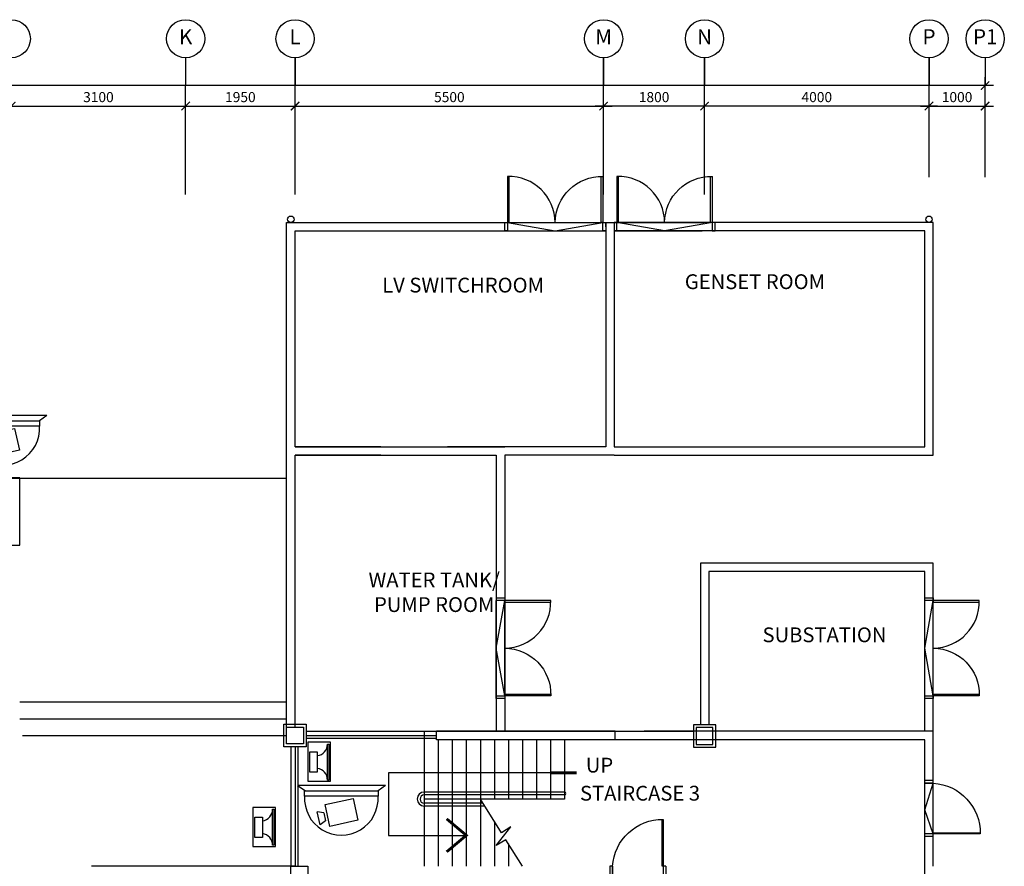
# Model space of a CAD drawing. Units: millimetres. Extents: x 126805 to 354625, y -394338 to -272851.
# Drawn here: x 287307 to 304856, y -287952 to -272851 of the extents above; entities that cross this region are included whole.
import ezdxf
from ezdxf.enums import TextEntityAlignment as Align

# ---------------------------------------------------------------- set-up
doc = ezdxf.new("R2010")
doc.units = ezdxf.units.MM
doc.header["$LTSCALE"] = 3
doc.header["$MEASUREMENT"] = 0
doc.linetypes.add('DASHED2', pattern=[0.375, 0.25, -0.125])
for name, color, linetype in [('-PA', 1, 'Continuous'), ('a-arch', 1, 'Continuous'), ('a-col', 1, 'Continuous'), ('a-dim', 2, 'Continuous'), ('a-grid', 8, 'Continuous'), ('a-text room', 7, 'Continuous'), ('a-wall', 3, 'Continuous'), ('CCTV', 6, 'Continuous')]:
    doc.layers.add(name, color=color, linetype=linetype)
doc.styles.add('ARIAL', font='ARIAL.TTF')
doc.styles.add('ROMANS', font='romans', dxfattribs={"width": 0.8})
doc.dimstyles.new('DIM100', dxfattribs={"dimtxt": 180, "dimasz": 150, "dimexe": 150, "dimexo": 0, "dimgap": 70, "dimtad": 1, "dimtoh": 1, "dimdec": 0, "dimzin": 0, "dimdsep": 46, "dimtxsty": 'ARIAL', "dimblk": 'ARCHTICK', "dimcen": 0, "dimdle": 150, "dimclrd": 256, "dimclre": 256, "dimclrt": 1, "dimadec": 0, "dimazin": 0, "dimtfac": 1, "dimtdec": 0, "dimtmove": 0, "dimatfit": 3, "dimldrblk": 'DOT', "dimfxl": 1, "dimtolj": 1, "dimtzin": 0, "dimlwd": -1, "dimlwe": -1, "dimarcsym": 0})

# ---------------------------------------------------------------- blocks, each defined once
blk = doc.blocks.new('A$C3EFD3449')
at = {"layer": 'a-arch', "color": 8}
for p, q in [((49, 987), (49, 150)), ((68, 150), (68, 987)), ((0, 150), (0, 0)), ((0, 150), (49, 150)), ((0, 150), (49, 150)), ((0, 0), (49, 0)), ((49, 150), (49, 0)), ((49, 150), (68, 150)), ((49, 150), (49, 0)), ((951, 150, 0), (951, 0, 0)), ((951, 0, 0), (951, 150, 0)), ((951, 150, 0), (1000, 150, 0)), ((951, 150, 0), (1000, 150, 0)), ((951, 0, 0), (951, 150, 0)), ((951, 0, 0), (1000, 0, 0)), ((1000, 150, 0), (1000, 0, 0))]:
    blk.add_line(p, q, dxfattribs=at)
blk.add_ellipse((97, 134, 0), major_axis=(638, -592), ratio=0.964273, start_param=0.785398, end_param=2.356194, dxfattribs=at)
blk = doc.blocks.new('_ARCHTICK')
at = {"color": 0, "linetype": 'ByBlock', "const_width": 0.15}
blk.add_lwpolyline([(-0.5, -0.5), (0.5, 0.5)], dxfattribs=at)
blk = doc.blocks.new('*D152')
at = {"layer": 'a-dim', "color": 8}
for p, q in [((299514, -274831), (299514, -274242)), ((303514, -274831), (303514, -274242)), ((303664, -274392), (299364, -274392))]:
    blk.add_line(p, q, dxfattribs=at)
at = {"layer": 'DEFPOINTS', "color": 0}
for p in [(299514, -274392), (299514, -274831, 0), (303514, -274831, 0)]:
    blk.add_point(p, dxfattribs=at)
at = {"layer": 'a-dim', "color": 8, "xscale": 150, "yscale": 150, "zscale": 150, "rotation": 180}
blk.add_blockref('_ARCHTICK', (299514, -274392), dxfattribs=at)
at = {"layer": 'a-dim', "color": 8, "xscale": 150, "yscale": 150, "zscale": 150}
blk.add_blockref('_ARCHTICK', (303514, -274392), dxfattribs=at)
at = {"layer": 'a-dim', "color": 8, "insert": (301514, -274232), "char_height": 180, "attachment_point": 5, "style": 'ROMANS'}
blk.add_mtext('\\A1;4000', dxfattribs=at)
blk = doc.blocks.new('_DOT')
at = {"color": 0, "linetype": 'ByBlock'}
blk.add_line((-0.5, 0), (-1, 0), dxfattribs=at)
at = {"color": 0, "linetype": 'ByBlock', "const_width": 0.5}
blk.add_lwpolyline([(-0.25, 0, 1), (0.25, 0, 1)], format="xyb", close=True, dxfattribs=at)
blk = doc.blocks.new('*D153')
at = {"layer": 'a-dim', "color": 8}
for p, q in [((297714, -275970), (297714, -274242)), ((299514, -275970), (299514, -274242)), ((299664, -274392), (297564, -274392))]:
    blk.add_line(p, q, dxfattribs=at)
at = {"layer": 'DEFPOINTS', "color": 0}
for p in [(297714, -274392), (297714, -275970, 0), (299514, -275970, 0)]:
    blk.add_point(p, dxfattribs=at)
at = {"layer": 'a-dim', "color": 8, "xscale": 150, "yscale": 150, "zscale": 150, "rotation": 180}
blk.add_blockref('_ARCHTICK', (297714, -274392), dxfattribs=at)
at = {"layer": 'a-dim', "color": 8, "xscale": 150, "yscale": 150, "zscale": 150}
blk.add_blockref('_ARCHTICK', (299514, -274392), dxfattribs=at)
at = {"layer": 'a-dim', "color": 8, "insert": (298614, -274232), "char_height": 180, "attachment_point": 5, "style": 'ROMANS'}
blk.add_mtext('\\A1;1800', dxfattribs=at)
blk = doc.blocks.new('*D154')
at = {"layer": 'a-dim', "color": 8}
for p, q in [((292215, -275970), (292215, -274242)), ((297714, -275970), (297714, -274242)), ((292065, -274392), (297864, -274392))]:
    blk.add_line(p, q, dxfattribs=at)
at = {"layer": 'DEFPOINTS', "color": 0}
for p in [(297714, -274392), (292215, -275970, 0), (297714, -275970)]:
    blk.add_point(p, dxfattribs=at)
at = {"layer": 'a-dim', "color": 8, "xscale": 150, "yscale": 150, "zscale": 150, "rotation": 180}
blk.add_blockref('_ARCHTICK', (292215, -274392), dxfattribs=at)
at = {"layer": 'a-dim', "color": 8, "xscale": 150, "yscale": 150, "zscale": 150}
blk.add_blockref('_ARCHTICK', (297714, -274392), dxfattribs=at)
at = {"layer": 'a-dim', "color": 8, "insert": (294965, -274232), "char_height": 180, "attachment_point": 5, "style": 'ROMANS'}
blk.add_mtext('\\A1;5500', dxfattribs=at)
blk = doc.blocks.new('*D155')
at = {"layer": 'a-dim', "color": 8}
for p, q in [((290265, -275970), (290265, -274242)), ((292215, -275970), (292215, -274242)), ((290115, -274392), (292365, -274392))]:
    blk.add_line(p, q, dxfattribs=at)
at = {"layer": 'DEFPOINTS', "color": 0}
for p in [(292215, -274392), (290265, -275970, 0), (292215, -275970)]:
    blk.add_point(p, dxfattribs=at)
at = {"layer": 'a-dim', "color": 8, "xscale": 150, "yscale": 150, "zscale": 150, "rotation": 180}
blk.add_blockref('_ARCHTICK', (290265, -274392), dxfattribs=at)
at = {"layer": 'a-dim', "color": 8, "xscale": 150, "yscale": 150, "zscale": 150}
blk.add_blockref('_ARCHTICK', (292215, -274392), dxfattribs=at)
at = {"layer": 'a-dim', "color": 8, "insert": (291240, -274232), "char_height": 180, "attachment_point": 5, "style": 'ROMANS'}
blk.add_mtext('\\A1;1950', dxfattribs=at)
blk = doc.blocks.new('*D156')
at = {"layer": 'a-dim', "color": 8}
for p, q in [((287156, -275970), (287156, -274242)), ((290265, -275970), (290265, -274242)), ((287006, -274392), (290415, -274392))]:
    blk.add_line(p, q, dxfattribs=at)
at = {"layer": 'DEFPOINTS', "color": 0}
for p in [(290265, -274392), (287156, -275970, 0), (290265, -275970, 0)]:
    blk.add_point(p, dxfattribs=at)
at = {"layer": 'a-dim', "color": 8, "xscale": 150, "yscale": 150, "zscale": 150, "rotation": 180}
blk.add_blockref('_ARCHTICK', (287156, -274392), dxfattribs=at)
at = {"layer": 'a-dim', "color": 8, "xscale": 150, "yscale": 150, "zscale": 150}
blk.add_blockref('_ARCHTICK', (290265, -274392), dxfattribs=at)
at = {"layer": 'a-dim', "color": 8, "insert": (288710, -274232), "char_height": 180, "attachment_point": 5, "style": 'ROMANS'}
blk.add_mtext('\\A1;3100', dxfattribs=at)
blk = doc.blocks.new('*D177')
at = {"layer": 'a-dim', "color": 8}
for p, q in [((255414, -274763), (255414, -273876)), ((304514, -274761), (304514, -273876)), ((304664, -274026), (255264, -274026))]:
    blk.add_line(p, q, dxfattribs=at)
at = {"layer": 'DEFPOINTS', "color": 0}
for p in [(255414, -274026), (255414, -274763), (304514, -274761)]:
    blk.add_point(p, dxfattribs=at)
at = {"layer": 'a-dim', "color": 8, "xscale": 150, "yscale": 150, "zscale": 150, "rotation": 180}
blk.add_blockref('_ARCHTICK', (255414, -274026), dxfattribs=at)
at = {"layer": 'a-dim', "color": 8, "xscale": 150, "yscale": 150, "zscale": 150}
blk.add_blockref('_ARCHTICK', (304514, -274026), dxfattribs=at)
at = {"layer": 'a-dim', "color": 8, "insert": (279964, -273866), "char_height": 180, "attachment_point": 5, "style": 'ROMANS'}
blk.add_mtext('\\A1;49090', dxfattribs=at)
blk = doc.blocks.new('A$C344C0B7F')
at = {"layer": 'a-arch', "color": 8, "linetype": 'Continuous'}
for points in [[(850, 1800), (850, 1750), (1000, 1750), (1000, 1800)], [(850, 1750), (850, 1720), (30, 1720), (30, 1750)], [(850, 50), (850, 80), (30, 80), (30, 50)], [(850, 50), (850, 0), (1000, 0), (1000, 50)]]:
    blk.add_lwpolyline(points, close=True, dxfattribs=at)
at = {"layer": 'a-arch', "color": 8, "extrusion": (0, 0, -1)}
blk.add_ellipse((873, 1743), major_axis=(-612, -590), ratio=0.98335, start_param=-0.785398, end_param=0.785398, dxfattribs=at)
at = {"layer": 'a-arch', "color": 8}
blk.add_ellipse((872, 57), major_axis=(-611, 591), ratio=0.98335, start_param=-0.785398, end_param=0.785398, dxfattribs=at)
blk = doc.blocks.new('*D178')
at = {"layer": 'a-dim', "color": 8}
for p, q in [((303514, -274831), (303514, -274242)), ((304514, -274831), (304514, -274242)), ((303364, -274392), (304664, -274392))]:
    blk.add_line(p, q, dxfattribs=at)
at = {"layer": 'DEFPOINTS', "color": 0}
for p in [(304514, -274392), (303514, -274831, 0), (304514, -274831, 0)]:
    blk.add_point(p, dxfattribs=at)
at = {"layer": 'a-dim', "color": 8, "xscale": 150, "yscale": 150, "zscale": 150, "rotation": 180}
blk.add_blockref('_ARCHTICK', (303514, -274392), dxfattribs=at)
at = {"layer": 'a-dim', "color": 8, "xscale": 150, "yscale": 150, "zscale": 150}
blk.add_blockref('_ARCHTICK', (304514, -274392), dxfattribs=at)
at = {"layer": 'a-dim', "color": 8, "insert": (304014, -274232), "char_height": 180, "attachment_point": 5, "style": 'ROMANS'}
blk.add_mtext('\\A1;1000', dxfattribs=at)
blk = doc.blocks.new('A$C2B4B0669')
at = {"color": 6, "ltscale": 5}
blk.add_line((138, 790, 8), (0, 883, 8), dxfattribs=at)
at = {"layer": 'CCTV'}
for p, q in [((1569, 886, 8), (0, 886, 8)), ((1569, 886, 8), (1439, 793, 8)), ((496, 546, 8), (996, 656, 8)), ((581, 156, 8), (496, 546, 8)), ((996, 656, 8), (1081, 266, 8)), ((404, 184, 8), (352, 420, 8)), ((472, 398, 8), (352, 420, 8)), ((472, 398, 8), (503, 254, 8)), ((503, 254, 8), (404, 184, 8)), ((1081, 266, 8), (581, 156, 8))]:
    blk.add_line(p, q, dxfattribs=at)
at = {"layer": 'CCTV', "elevation": 8}
blk.add_lwpolyline([(1439, 697), (130, 697), (130, 793), (1439, 793)], close=True, dxfattribs=at)
at = {"layer": 'CCTV'}
blk.add_arc((784, 656, 8), 656, 176.3986, 3.6014, dxfattribs=at)

msp = doc.modelspace()

# ---------------------------------------------------------------- linework, layer by layer
at = {"layer": '-PA'}
for points in [[(292441.9, -285739.7), (292441.9, -286435.4), (292843.7, -286435.4), (292843.7, -285739.7)], [(292792.8, -286413.1), (292792.8, -285771), (292815.4, -285771), (292815.4, -286413.1)], [(292610.8, -285910), (292610.8, -286272.5), (292475.6, -286272.5), (292475.6, -285910)], [(291463.9, -286902), (291463.9, -287597.8), (291865.7, -287597.8), (291865.7, -286902)], [(291632.7, -287072.3), (291632.7, -287434.8), (291497.6, -287434.8), (291497.6, -287072.3)], [(291814.8, -287575.5), (291814.8, -286933.3), (291837.4, -286933.3), (291837.4, -287575.5)]]:
    msp.add_lwpolyline(points, close=True, dxfattribs=at)
for centre, start, end in [((292585.2, -285771.8), 277.07925, 0.23022), ((292585.2, -286412.3), 359.76978, 82.92075), ((291607.2, -286934.2), 277.07925, 0.23022), ((291607.2, -287574.7), 359.76978, 82.92075)]:
    msp.add_arc(centre, 207.7, start, end, dxfattribs=at)
at = {"layer": 'a-arch', "color": 8, "linetype": 'Continuous'}
for p, q in [((296001.8, -276468.6, -3.7), (297702, -276468.6, -3.7)), ((296001.8, -276468.7, -3.7), (296851.9, -276618.7, -3.7)), ((296851.9, -276618.7, -3.7), (297702, -276468.6, -3.7)), ((299652, -276468.6, -3.7), (297951.8, -276468.6, -3.7)), ((298801.9, -276618.7, -3.7), (297951.8, -276468.6, -3.7)), ((299652, -276468.7, -3.7), (298801.9, -276618.7, -3.7)), ((296001.8, -276618.7, -3.7), (297702, -276618.7, -3.7)), ((299652, -276618.7, -3.7), (297951.8, -276618.7, -3.7)), ((295801.9, -284910.5, 8.2), (295801.9, -283210.3, 8.2)), ((295801.9, -284060.4, 8.2), (295951.9, -283210.3, 8.2)), ((295951.9, -284910.5, 8.2), (295951.9, -283210.3, 8.2)), ((303439.9, -284910.5, 14), (303439.9, -283210.3, 14)), ((303439.9, -284060.4, 14), (303589.9, -283210.3, 14)), ((303589.9, -284910.5, 14), (303589.9, -283210.3, 14)), ((295951.9, -284910.5, 8.2), (295801.9, -284060.4, 8.2)), ((303589.9, -284910.5, 14), (303439.9, -284060.4, 14)), ((292064.9, -285026.8, 19.2), (287306.8, -285026.8, 19.2)), ((292064.9, -285326.8, 19.2), (287306.8, -285326.8, 19.2)), ((292064.9, -285626.8, 19.2), (287357, -285626.8, 19.2)), ((292414.8, -285543.8, 8.2), (299313.7, -285543.8, 8.2)), ((292414.8, -285618.8, 8.2), (294738.1, -285618.8, 8.2)), ((292414.8, -285668.8, 8.2), (294738.1, -285668.8, 8.2)), ((294517.2, -285543.8, 8.2), (294517.1, -287951.6, 8.2)), ((294767.2, -285693.5, 8.2), (294767.1, -287951.6, 8.2)), ((295017.2, -285693.5, 8.2), (295017.1, -287951.6, 8.2)), ((295267.2, -285693.5, 8.2), (295267.1, -287951.7, 8.2)), ((295517.2, -285693.5, 8.2), (295517.1, -287951.7, 8.2)), ((295767.2, -285693.5, 8.2), (295767.2, -286751.7, 8.2)), ((296017.2, -285693.5, 8.2), (296017.2, -286751.7, 8.2)), ((296267.2, -285693.5, 8.2), (296267.2, -286751.7, 8.2)), ((296517.2, -285693.5, 8.2), (296517.2, -286751.7, 8.2)), ((296767.2, -285693.5, 8.2), (296767.2, -286751.7, 8.2)), ((297017.2, -285693.8, 8.2), (297017.2, -286751.7, 8.2)), ((292139.8, -285818.4, 1.3), (292139.8, -287951.8, 1.3)), ((292214.8, -285818.4, 1.3), (292214.8, -287951.8, 1.3)), ((292264.8, -285818.4, 1.3), (292264.8, -287951.8, 1.3)), ((297017.2, -286285.2, 8.2), (293877.9, -286285.2, 8.2)), ((293877.9, -286285.2, 8.2), (293877.9, -287399.4, 8.2)), ((303439.9, -287370.7, 3.2), (303439.9, -286420.2, 3.2)), ((303439.9, -286945.7, 3.2), (303589.9, -286469.5, 8.2)), ((303589.9, -287370.7, 3.2), (303589.9, -286469.5, 3.2)), ((297017.2, -286626.7, 8.2), (294517.2, -286626.6, 8.2)), ((297017.2, -286676.7, 8.2), (294517.2, -286676.6, 8.2)), ((297017.2, -286751.7, 8.2), (294517.2, -286751.6, 8.2)), ((295892.1, -287351.7, 8.2), (295517.2, -286751.7, 8.2)), ((295564, -286826.7, 8.2), (294517.1, -286826.6, 8.2)), ((295595.3, -286876.7, 8.2), (294517.1, -286876.6, 8.2)), ((303589.9, -287371.3, 8.2), (303439.9, -286945.7, 3.2)), ((295767.1, -287151.7, 8.2), (295767.1, -287951.7, 8.2)), ((295801.8, -287581.7, 8.2), (296060.5, -287246.5, 8.2)), ((296060.5, -287246.5, 8.2), (295892.1, -287351.7, 8.2)), ((293877.9, -287399.4, 8.2), (295267.1, -287399.5, 8.2)), ((295970.1, -287476.5, 8.2), (295801.8, -287581.7, 8.2)), ((296267.1, -287951.7, 8.2), (295970.1, -287476.5, 8.2)), ((296017.1, -287551.7, 8.2), (296017.1, -287951.7, 8.2)), ((292222.8, -287951.7, 8.2), (288589.6, -287951.7, 8.2))]:
    msp.add_line(p, q, dxfattribs=at)
at = {"layer": 'a-arch', "color": 8, "linetype": 'DASHED2', "ltscale": 10}
msp.add_line((267488.8, -281022.6, 8.2), (292064.9, -281027, 8.2), dxfattribs=at)
at = {"layer": 'a-arch', "color": 8, "extrusion": (7.46299e-13, -0.054764, 0.998499), "elevation": 15649.8}
for points in [[(292014.8, -284989.7), (292414.8, -284989.7), (292414.8, -285389.7), (292014.8, -285389.7)], [(292064.8, -285039.7), (292364.8, -285039.7), (292364.8, -285339.7), (292064.8, -285339.7)]]:
    msp.add_lwpolyline(points, close=True, dxfattribs=at)
at = {"layer": 'a-arch', "color": 8, "extrusion": (-7.46299e-13, -0.054764, 0.998499), "elevation": 15650.2}
for points in [[(299713.7, -284997.7), (299313.7, -284997.7), (299313.7, -285397.7), (299713.7, -285397.7)], [(299663.7, -285047.7), (299363.7, -285047.7), (299363.7, -285347.7), (299663.7, -285347.7)]]:
    msp.add_lwpolyline(points, close=True, dxfattribs=at)
at = {"layer": 'a-arch', "color": 8, "linetype": 'Continuous', "const_width": 50, "elevation": 8.2}
for points in [[(296767.2, -286285.2), (297232.8, -286285.2)], [(294917.1, -287105.4), (295267.1, -287399.5), (294917.1, -287693.5)]]:
    msp.add_lwpolyline(points, dxfattribs=at)
at = {"layer": 'a-arch', "color": 8, "linetype": 'Continuous'}
for centre in [(292139.9, -276411.3, 8.2), (303514, -276411.3, 8.2)]:
    msp.add_circle(centre, 57.5, dxfattribs=at)
for centre, radius, start, end in [((294517.2, -286751.6, 8.2), 125, 89.99771, 269.99771), ((294517.2, -286751.6, 8.2), 75, 89.99771, 269.99771), ((297017.2, -286651.7, 8.2), 25, 269.99771, 89.99771)]:
    msp.add_arc(centre, radius, start, end, dxfattribs=at)
at = {"layer": 'a-col', "color": 8, "linetype": 'Continuous', "elevation": -8.2}
msp.add_lwpolyline([(287306.8, -281022.5), (287006.8, -281022.5), (287006.8, -282222.5), (287306.8, -282222.5)], close=True, dxfattribs=at)
at = {"layer": 'a-col', "color": 8, "extrusion": (7.46299e-13, -0.054764, 0.998499), "elevation": 15770.6}
msp.add_lwpolyline([(292139.8, -287519.6), (292439.8, -287519.6), (292439.8, -287819.6), (292139.8, -287819.6)], close=True, dxfattribs=at)
at = {"layer": 'a-grid', "color": 8, "ltscale": 5}
for p, q in [((290264.9, -273531.2, 8.2), (290264.9, -274026.5, 8.2)), ((292215, -273531.2, 8.2), (292215, -274026.5, 8.2)), ((297714, -273531.2, 8.2), (297714, -274026.5, 8.2)), ((299513.7, -273531.2, 8.2), (299513.7, -274026.5, 8.2)), ((303514, -273531.2, 8.2), (303514, -274026.5, 8.2)), ((304515.9, -273531.2, 24.6), (304515.9, -274026.5, 24.6))]:
    msp.add_line(p, q, dxfattribs=at)
at = {"layer": 'a-grid', "color": 8, "ltscale": 8}
for p, q in [((292215, -275660, 8.2), (292215, -273531.2, 8.2)), ((297714, -275660, 8.2), (297714, -273531.2, 8.2)), ((299513.7, -275660, 8.2), (299513.7, -273531.2, 8.2)), ((303514, -275660, 8.2), (303514, -273531.2, 8.2)), ((290264.9, -275660, 8.2), (290264.9, -274026.5, 8.2)), ((304514, -275660, 8.2), (304514, -274025.9, 8.2))]:
    msp.add_line(p, q, dxfattribs=at)
at = {"layer": 'a-grid', "color": 8}
for centre in [(287157, -273191.2, 8.2), (290264.9, -273191.2, 8.2), (292215, -273191.2, 8.2), (297714, -273191.2, 8.2), (299513.7, -273191.2, 8.2), (303514, -273191.2, 8.2), (304515.9, -273191.2, 24.6)]:
    msp.add_circle(centre, 340, dxfattribs=at)
at = {"layer": 'a-wall', "color": 8, "linetype": 'Continuous'}
for p, q in [((303589, -276468.8, 8.2), (298439, -276468.8, 8.2)), ((303589, -280618.8, 8.2), (303589, -276468.8, 8.2)), ((297751.9, -276618.8, 8.2), (297751.9, -280468.8, 8.2)), ((297901.9, -276618.8, 8.2), (297901.9, -280468.4, 8.2)), ((297901.9, -280618.5, 8.2), (303589, -280618.8, 8.2)), ((303589.9, -282543.8, 8.2), (299439.9, -282543.8, 8.2)), ((299439.9, -282543.8, 8.2), (299439.9, -285427.1, 19.2)), ((303439.9, -282693.8, 8.2), (299589.9, -282693.8, 8.2)), ((299589.9, -282693.8, 8.8), (299589.9, -285427.1, 19.2)), ((303439.9, -285543.8, 8.2), (303439.9, -282693.8, 8.2)), ((303589.9, -285543.8, 8.2), (303589.9, -282543.8, 8.2)), ((297921.1, -285543.8, 8.2), (294738.1, -285543.8, 8.2)), ((294738.1, -285693.5, 0), (294738.1, -285543.8, 8.2)), ((297921.1, -285693.5, 0), (294738.1, -285693.5, 0)), ((297921.1, -285693.5, 0), (297921.1, -285543.8, 8.2))]:
    msp.add_line(p, q, dxfattribs=at)
for points, elevation in [([(292064.9, -280618.8), (292064.9, -280618.8), (292064.9, -276468.8), (298439, -276468.8)], 8.2), ([(297751.9, -276543.8), (297751.9, -276468.8), (299500.7, -276468.8)], 8.2), ([(293746.1, -280468.7), (292214.9, -280468.8), (292214.9, -276618.8), (297751.9, -276618.8)], 8.2), ([(297901.9, -280468.4), (303439, -280468.8), (303439, -276618.8), (297901.9, -276618.8)], 8.2), ([(297901.9, -276618.8), (299470.7, -276618.9)], 8.2), ([(292064.9, -285618.8), (292064.9, -285618.8), (292064.9, -280468.8)], 8.2), ([(292214.9, -280468.8), (295951.9, -280468.8)], 8.2), ([(297751.9, -280468.8), (294933.8, -280468.6)], 8.2), ([(293746.1, -280618.7), (292214.9, -280618.7)], 8.2), ([(292214.9, -285468.8), (292214.9, -285468.8), (292214.9, -280618.8), (295801.9, -280618.8), (295801.9, -285543.8)], 8.2), ([(297901.9, -280618.5), (297901.9, -280618.8), (295951.9, -280618.7)], 8.2), ([(295951.9, -280618.7), (295951.9, -285543.8)], 8.2), ([(303439.9, -286469.5), (303439.9, -285693.8), (297902.8, -285693.8)], 8.2), ([(303589.9, -285543.8), (298439.9, -285543.8)], 8.2), ([(303589.9, -287951.8), (303589.9, -285543.8)], 8.2), ([(303439.9, -289543.7), (303439.9, -286870.6)], 8.2), ([(303588.6, -287951.8), (303588.6, -287420.6)], 8.3)]:
    msp.add_lwpolyline(points, dxfattribs=dict(at, elevation=elevation))

# ---------------------------------------------------------------- block references
at = {"color": 15, "ltscale": 30}
for p in [(286220.6, -280796.4, -8.2), (292255.6, -287397.1, -8.2)]:
    msp.add_blockref('A$C2B4B0669', p, dxfattribs=at)
at = {"layer": 'a-arch', "color": 8, "extrusion": (-0.002883, -0.002883, 0.999992), "xscale": -1, "rotation": 89.97218933643244}
msp.add_blockref('A$C344C0B7F', (297751.1, -275620.5, -52.7), dxfattribs=at)
at = {"layer": 'a-arch', "color": 8, "extrusion": (0.002883, -0.002883, 0.999992), "rotation": 270.0278106635675}
msp.add_blockref('A$C344C0B7F', (297900.2, -275615.5, 1664.8), dxfattribs=at)
at = {"layer": 'a-arch', "color": 8, "extrusion": (-0.002883, 0.002883, 0.999992), "xscale": -1, "rotation": 359.9726657017291}
for p in [(296800.3, -284957.2, -1661.3), (304438.2, -284957.2, -1677.6)]:
    msp.add_blockref('A$C344C0B7F', p, dxfattribs=at)
at = {"layer": 'a-arch', "color": 8, "extrusion": (-4.13105e-09, 1.09893e-08, 1), "xscale": -1, "rotation": 270}
msp.add_blockref('A$C3EFD3449', (303439.9, -287420.6, 8.2), dxfattribs=at)
at = {"layer": 'a-arch', "color": 8, "extrusion": (-1.09893e-08, -4.13105e-09, 1), "xscale": -1}
msp.add_blockref('A$C3EFD3449', (298825.4, -288101.8, 8.2), dxfattribs=at)

# ---------------------------------------------------------------- texts
at = {"layer": 'a-grid', "color": 8, "style": 'ARIAL'}
for s, p in [('K', (290264.9, -273191.2, 8.2)), ('L', (292215, -273191.2, 8.2)), ('M', (297714, -273191.2, 8.2)), ('N', (299513.7, -273191.2, 8.2)), ('P', (303514, -273191.2, 8.2)), ('P1', (304515.9, -273191.2, 24.6))]:
    msp.add_text(s, height=270, dxfattribs=at).set_placement(p, align=Align.MIDDLE)
at = {"layer": 'a-text room', "color": 8, "style": 'ARIAL'}
msp.add_text('UP', height=264.04, dxfattribs=at).set_placement((297397.1, -286279.1, 8.2))
at = {"layer": 'a-text room', "color": 8, "char_height": 264.044, "width": 5565.032, "attachment_point": 2, "style": 'ARIAL'}
for s, insert in [('{\\fArial|b1|i0|c0|p34;LV SWITCHROOM}', (295210.4, -277453.5, 8.2)), ('{\\fArial|b1|i0|c0|p34;GENSET ROOM}', (300411.2, -277392.3, 8.2)), ('{\\fArial|b1|i0|c0|p34;WATER TANK/ \\PPUMP ROOM}', (294695.2, -282711.6, 8.2)), ('{\\fArial|b1|i0|c0|p34;SUBSTATION}', (301651.3, -283690.7, 8.2)), ('{\\fArial|b1|i0|c0|p34;STAIRCASE 3}', (298363.1, -286515.9, 8.2))]:
    msp.add_mtext(s, dxfattribs=dict(at, insert=insert))

# ---------------------------------------------------------------- dimensions: what is measured, and where the dimension line sits
at = {"layer": 'a-dim', "color": 8}
for base, p1, p2, text, picture, middle in [((255413.6, -274026.5, 8.2), (304514, -274761.2, 8.2), (255413.6, -274763.1, 8.2), '49090', '*D177', (279963.8, -273866.5, 8.2)), ((290264.9, -274392.2, 8.2), (287156, -275970, 8.2), (290264.9, -275970, 8.2), '3100', '*D156', (288710.5, -274232.2, 8.2)), ((297714.1, -274392.2, 8.2), (292215, -275970, 8.2), (297714.1, -275970, 8.2), '5500', '*D154', (294964.5, -274232.2, 8.2))]:
    dim = msp.add_linear_dim(base=base, p1=p1, p2=p2, text=text, dimstyle='DIM100', override={"dimtxsty": 'ROMANS', "dimclrd": 8, "dimclre": 8, "dimclrt": 8}, dxfattribs=at)
    dim.commit()
    dim.dimension.update_dxf_attribs({"geometry": picture, "text_midpoint": middle})
for base, p1, p2, picture, middle in [((292215, -274392.2, 8.2), (290264.9, -275970, 8.2), (292215, -275970, 8.2), '*D155', (291240, -274232.2, 8.2)), ((297714.1, -274392.2, 8.2), (299513.7, -275970, 8.2), (297714.1, -275970, 8.2), '*D153', (298613.9, -274232.2, 8.2)), ((299513.7, -274392.2, 8.2), (303514, -274831.1, 8.2), (299513.7, -274831.1, 8.2), '*D152', (301513.9, -274232.2, 8.2)), ((304514, -274392.2, 8.2), (303514, -274831.1, 8.2), (304514, -274831.1, 8.2), '*D178', (304014, -274232.2, 8.2))]:
    dim = msp.add_linear_dim(base=base, p1=p1, p2=p2, dimstyle='DIM100', override={"dimtxsty": 'ROMANS', "dimclrd": 8, "dimclre": 8, "dimclrt": 8}, dxfattribs=at)
    dim.commit()
    dim.dimension.update_dxf_attribs({"geometry": picture, "text_midpoint": middle})

doc.saveas('drawing.dxf')
